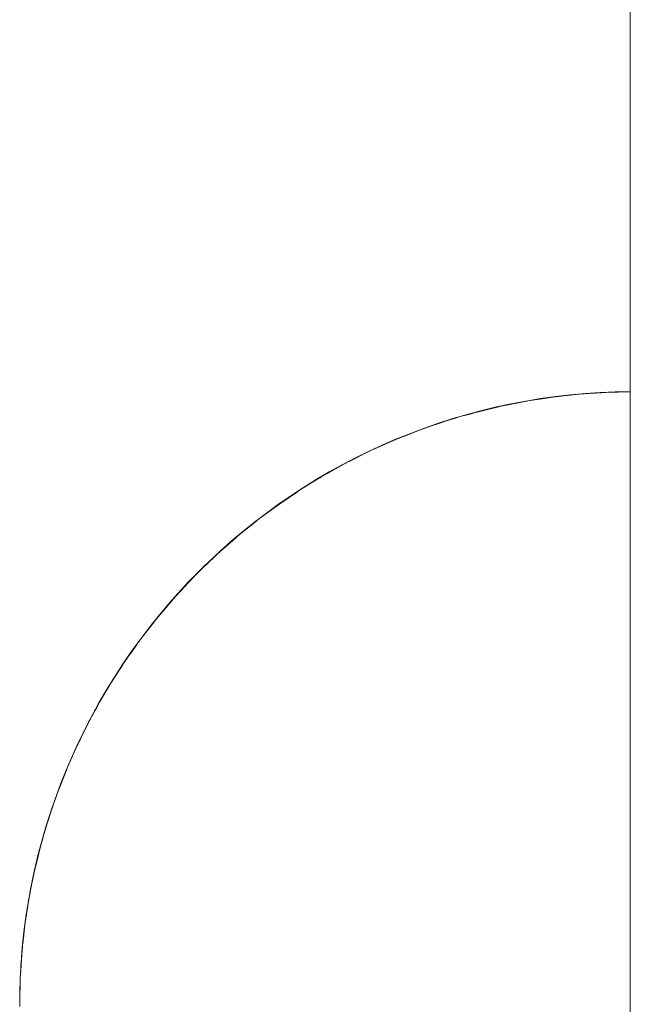
# Paper-space layout 'Sht-3' of a CAD drawing. Units: millimetres. Extents: x -3134 to 4102, y -3321 to 3602.
# Drawn here: x -1620 to -1607, y 341 to 363 of the extents above; entities that cross this region are included whole.
import ezdxf

# ---------------------------------------------------------------- set-up
doc = ezdxf.new("R2010")
doc.units = ezdxf.units.MM
for name, color, linetype, lineweight in [('EF-Enclosure-Barrier Standard-Steel', 7, 'Continuous', 5), ('Equipment-2D', 7, 'Continuous', 5), ('Working-None', 7, 'Continuous', 5)]:
    doc.layers.add(name, color=color, linetype=linetype, lineweight=lineweight)

# ---------------------------------------------------------------- blocks, each defined once
blk = doc.blocks.new('Group')
at = {"layer": 'EF-Enclosure-Barrier Standard-Steel', "color": 7, "linetype": 'Continuous', "lineweight": 5, "transparency": 33554687}
for p, q in [((-1606.976, 263.605), (-1606.976, 1153.605)), ((-1606.976, 1153.605), (-1606.976, 263.605)), ((-1609.363, 354.194), (-1609.229, 354.219)), ((-1609.229, 354.219), (-1608.783, 354.289)), ((-1609.229, 354.219), (-1608.868, 354.275)), ((-1608.783, 354.289), (-1608.92, 354.267)), ((-1608.868, 354.275), (-1608.731, 354.296)), ((-1608.862, 354.276), (-1608.86, 354.276)), ((-1608.731, 354.296), (-1608.783, 354.289)), ((-1608.731, 354.296), (-1608.682, 354.302)), ((-1608.682, 354.302), (-1608.375, 354.338)), ((-1608.522, 354.32), (-1608.432, 354.331)), ((-1608.432, 354.331), (-1608.291, 354.348)), ((-1608.375, 354.338), (-1608.233, 354.354)), ((-1608.233, 354.354), (-1608.291, 354.348)), ((-1608.233, 354.354), (-1608.096, 354.365)), ((-1608.096, 354.365), (-1607.882, 354.382)), ((-1607.882, 354.382), (-1607.737, 354.393)), ((-1607.737, 354.393), (-1607.509, 354.403)), ((-1607.737, 354.393), (-1607.71, 354.395)), ((-1607.71, 354.395), (-1607.619, 354.398)), ((-1607.509, 354.403), (-1607.243, 354.414)), ((-1607.336, 354.409), (-1607.336, 354.409)), ((-1607.243, 354.414), (-1606.976, 354.417)), ((-1607.243, 354.414), (-1607.13, 354.416)), ((-1607.13, 354.416), (-1606.976, 354.417)), ((-1610.35, 353.973), (-1609.857, 354.093)), ((-1610.35, 353.973), (-1609.88, 354.087)), ((-1610.224, 354.007), (-1610.35, 353.973)), ((-1609.894, 354.084), (-1610.224, 354.007)), ((-1610.224, 354.007), (-1609.927, 354.079)), ((-1609.927, 354.079), (-1609.858, 354.093)), ((-1609.857, 354.093), (-1609.363, 354.194)), ((-1609.857, 354.093), (-1609.727, 354.123)), ((-1609.844, 354.096), (-1609.842, 354.096)), ((-1609.842, 354.096), (-1609.842, 354.096)), ((-1609.727, 354.123), (-1609.264, 354.213)), ((-1609.727, 354.123), (-1609.267, 354.212)), ((-1609.392, 354.188), (-1609.727, 354.123)), ((-1609.418, 354.183), (-1609.401, 354.186)), ((-1609.401, 354.186), (-1609.267, 354.212)), ((-1609.267, 354.212), (-1609.264, 354.213)), ((-1609.264, 354.213), (-1609.249, 354.215)), ((-1609.264, 354.213), (-1609.249, 354.215)), ((-1609.264, 354.213), (-1609.264, 354.212)), ((-1611.217, 353.716), (-1610.979, 353.791)), ((-1610.979, 353.791), (-1610.843, 353.834)), ((-1610.843, 353.834), (-1610.721, 353.872)), ((-1610.768, 353.855), (-1610.767, 353.856)), ((-1610.732, 353.865), (-1610.73, 353.866)), ((-1610.721, 353.872), (-1610.413, 353.956)), ((-1610.721, 353.872), (-1610.569, 353.915)), ((-1610.569, 353.915), (-1610.452, 353.945)), ((-1610.413, 353.956), (-1610.35, 353.973)), ((-1611.71, 353.54), (-1611.536, 353.602)), ((-1611.536, 353.602), (-1611.333, 353.675)), ((-1611.333, 353.675), (-1611.217, 353.716)), ((-1611.324, 353.678), (-1611.322, 353.679)), ((-1611.291, 353.689), (-1611.288, 353.69)), ((-1611.217, 353.716), (-1611.195, 353.723)), ((-1611.195, 353.723), (-1611.136, 353.741)), ((-1612.201, 353.342), (-1612.086, 353.389)), ((-1612.086, 353.389), (-1611.822, 353.495)), ((-1612.085, 353.387), (-1612.078, 353.39)), ((-1611.97, 353.435), (-1611.914, 353.459)), ((-1611.914, 353.459), (-1611.803, 353.504)), ((-1611.822, 353.495), (-1611.71, 353.54)), ((-1611.71, 353.54), (-1611.803, 353.504)), ((-1611.794, 353.505), (-1611.785, 353.509)), ((-1612.689, 353.123), (-1612.625, 353.152)), ((-1612.625, 353.152), (-1612.308, 353.295)), ((-1612.624, 353.15), (-1612.619, 353.152)), ((-1612.497, 353.211), (-1612.539, 353.191)), ((-1612.392, 353.259), (-1612.497, 353.211)), ((-1612.201, 353.342), (-1612.392, 353.259)), ((-1612.308, 353.295), (-1612.201, 353.342)), ((-1612.279, 353.307), (-1612.275, 353.308)), ((-1613.153, 352.892), (-1612.791, 353.074)), ((-1613.081, 352.929), (-1613.06, 352.94)), ((-1613.06, 352.94), (-1612.961, 352.991)), ((-1612.689, 353.123), (-1612.961, 352.991)), ((-1612.791, 353.074), (-1612.689, 353.123)), ((-1612.76, 353.087), (-1612.757, 353.089)), ((-1613.652, 352.62), (-1613.269, 352.831)), ((-1613.652, 352.62), (-1613.511, 352.7)), ((-1613.511, 352.7), (-1613.403, 352.757)), ((-1613.269, 352.831), (-1613.173, 352.883)), ((-1613.173, 352.883), (-1613.153, 352.892)), ((-1613.159, 352.886), (-1613.152, 352.89)), ((-1613.152, 352.89), (-1613.157, 352.887)), ((-1614.126, 352.334), (-1613.743, 352.566)), ((-1613.813, 352.52), (-1613.806, 352.525)), ((-1613.805, 352.525), (-1613.796, 352.53)), ((-1613.743, 352.566), (-1613.652, 352.62)), ((-1613.673, 352.605), (-1613.667, 352.608)), ((-1614.674, 351.968), (-1614.212, 352.278)), ((-1614.212, 352.278), (-1614.126, 352.334)), ((-1614.169, 352.305), (-1614.166, 352.306)), ((-1614.149, 352.316), (-1614.144, 352.32)), ((-1614.126, 352.334), (-1614.039, 352.388)), ((-1614.039, 352.388), (-1613.927, 352.454)), ((-1614.674, 351.968), (-1614.304, 352.216)), ((-1614.312, 352.211), (-1614.594, 352.025)), ((-1614.594, 352.025), (-1614.546, 352.058)), ((-1614.546, 352.058), (-1614.393, 352.157)), ((-1614.336, 352.194), (-1614.304, 352.215)), ((-1614.285, 352.227), (-1614.282, 352.229)), ((-1614.284, 352.228), (-1614.281, 352.23)), ((-1614.273, 352.235), (-1614.267, 352.239)), ((-1615.13, 351.634), (-1614.674, 351.968)), ((-1615.13, 351.634), (-1614.768, 351.898)), ((-1614.781, 351.89), (-1615.055, 351.692)), ((-1615.031, 351.71), (-1614.812, 351.867)), ((-1614.823, 351.858), (-1614.749, 351.912)), ((-1614.78, 351.889), (-1614.758, 351.905)), ((-1614.761, 351.904), (-1614.75, 351.911)), ((-1614.746, 351.914), (-1614.745, 351.915)), ((-1614.736, 351.921), (-1614.733, 351.923)), ((-1614.731, 351.924), (-1614.728, 351.926)), ((-1614.73, 351.925), (-1614.727, 351.927)), ((-1614.594, 352.025), (-1614.674, 351.968)), ((-1615.577, 351.276), (-1615.13, 351.634)), ((-1615.055, 351.692), (-1615.13, 351.634)), ((-1615.055, 351.692), (-1615.031, 351.71)), ((-1615.047, 351.698), (-1615.031, 351.71)), ((-1615.577, 351.276), (-1615.228, 351.555)), ((-1615.242, 351.544), (-1615.508, 351.334)), ((-1615.273, 351.519), (-1615.508, 351.334)), ((-1615.493, 351.346), (-1615.258, 351.531)), ((-1615.225, 351.557), (-1615.207, 351.571)), ((-1615.214, 351.566), (-1615.2, 351.577)), ((-1615.198, 351.578), (-1615.197, 351.579)), ((-1615.191, 351.584), (-1615.189, 351.585)), ((-1615.19, 351.584), (-1615.188, 351.586)), ((-1616.072, 350.842), (-1615.577, 351.276)), ((-1615.657, 351.205), (-1616.009, 350.9)), ((-1615.977, 350.927), (-1615.658, 351.204)), ((-1615.932, 350.969), (-1615.649, 351.213)), ((-1615.676, 351.189), (-1615.632, 351.228)), ((-1615.661, 351.202), (-1615.659, 351.203)), ((-1615.641, 351.219), (-1615.64, 351.22)), ((-1615.635, 351.224), (-1615.633, 351.225)), ((-1615.635, 351.224), (-1615.634, 351.225)), ((-1615.508, 351.334), (-1615.577, 351.276)), ((-1615.562, 351.288), (-1615.493, 351.346)), ((-1615.508, 351.334), (-1615.493, 351.346)), ((-1615.493, 351.346), (-1615.5, 351.34)), ((-1616.072, 350.842), (-1615.728, 351.143)), ((-1616.009, 350.9), (-1615.724, 351.147)), ((-1616.009, 350.9), (-1615.932, 350.969)), ((-1615.976, 350.928), (-1615.906, 350.989)), ((-1616.547, 350.382), (-1616.133, 350.782)), ((-1616.547, 350.382), (-1616.136, 350.779)), ((-1616.465, 350.463), (-1616.072, 350.842)), ((-1616.349, 350.58), (-1616.118, 350.797)), ((-1616.133, 350.782), (-1616.072, 350.842)), ((-1616.119, 350.795), (-1616.118, 350.796)), ((-1616.115, 350.799), (-1616.113, 350.8)), ((-1616.104, 350.808), (-1616.102, 350.81)), ((-1616.101, 350.811), (-1616.098, 350.813)), ((-1616.097, 350.814), (-1616.095, 350.816)), ((-1616.072, 350.842), (-1616.009, 350.9)), ((-1615.996, 350.911), (-1615.991, 350.916)), ((-1616.465, 350.463), (-1616.349, 350.58)), ((-1616.407, 350.522), (-1616.349, 350.58)), ((-1616.192, 350.725), (-1616.183, 350.733)), ((-1616.992, 349.906), (-1616.602, 350.323)), ((-1616.872, 350.037), (-1616.547, 350.382)), ((-1616.742, 350.18), (-1616.56, 350.367)), ((-1616.602, 350.323), (-1616.547, 350.382)), ((-1616.6, 350.325), (-1616.547, 350.382)), ((-1616.587, 350.338), (-1616.586, 350.338)), ((-1616.568, 350.356), (-1616.565, 350.359)), ((-1616.56, 350.364), (-1616.556, 350.367)), ((-1616.547, 350.382), (-1616.49, 350.439)), ((-1616.545, 350.379), (-1616.541, 350.383)), ((-1616.541, 350.383), (-1616.537, 350.387)), ((-1616.49, 350.439), (-1616.54, 350.388)), ((-1616.49, 350.439), (-1616.465, 350.463)), ((-1616.411, 350.518), (-1616.407, 350.522)), ((-1616.411, 350.517), (-1616.407, 350.522)), ((-1616.407, 350.522), (-1616.41, 350.518)), ((-1616.407, 350.522), (-1616.404, 350.525)), ((-1616.404, 350.525), (-1616.407, 350.522)), ((-1616.992, 349.906), (-1616.614, 350.31)), ((-1616.872, 350.037), (-1616.742, 350.18)), ((-1616.865, 350.044), (-1616.794, 350.123)), ((-1616.846, 350.065), (-1616.794, 350.123)), ((-1616.794, 350.123), (-1616.829, 350.083)), ((-1616.794, 350.123), (-1616.742, 350.18)), ((-1616.78, 350.138), (-1616.794, 350.123)), ((-1616.794, 350.123), (-1616.78, 350.137)), ((-1616.666, 350.253), (-1616.659, 350.259)), ((-1616.661, 350.257), (-1616.652, 350.267)), ((-1616.65, 350.269), (-1616.649, 350.27)), ((-1616.636, 350.285), (-1616.629, 350.293)), ((-1617.259, 349.594), (-1616.992, 349.906)), ((-1617.111, 349.772), (-1616.942, 349.963)), ((-1617.041, 349.849), (-1616.992, 349.906)), ((-1617.039, 349.852), (-1616.992, 349.906)), ((-1617.006, 349.887), (-1617.002, 349.891)), ((-1617.001, 349.892), (-1616.997, 349.897)), ((-1616.992, 349.906), (-1616.942, 349.963)), ((-1616.974, 349.926), (-1616.97, 349.931)), ((-1616.965, 349.93), (-1616.959, 349.937)), ((-1616.961, 349.935), (-1616.955, 349.942)), ((-1616.942, 349.963), (-1616.872, 350.037)), ((-1617.411, 349.414), (-1617.041, 349.849)), ((-1617.411, 349.414), (-1617.063, 349.823)), ((-1617.111, 349.772), (-1617.26, 349.594)), ((-1617.26, 349.594), (-1617.159, 349.716)), ((-1617.259, 349.594), (-1617.111, 349.772)), ((-1617.206, 349.659), (-1617.159, 349.716)), ((-1617.198, 349.667), (-1617.194, 349.672)), ((-1617.198, 349.667), (-1617.194, 349.672)), ((-1617.159, 349.716), (-1617.111, 349.772)), ((-1617.143, 349.733), (-1617.142, 349.735)), ((-1617.143, 349.733), (-1617.142, 349.735)), ((-1617.12, 349.755), (-1617.11, 349.766)), ((-1617.091, 349.788), (-1617.087, 349.793)), ((-1617.026, 349.866), (-1617.025, 349.866)), ((-1617.457, 349.357), (-1617.366, 349.469)), ((-1617.411, 349.414), (-1617.366, 349.469)), ((-1617.372, 349.456), (-1617.364, 349.465)), ((-1617.367, 349.462), (-1617.358, 349.472)), ((-1617.366, 349.469), (-1617.259, 349.594)), ((-1617.366, 349.469), (-1617.26, 349.594)), ((-1617.253, 349.601), (-1617.227, 349.633)), ((-1617.247, 349.608), (-1617.212, 349.651)), ((-1617.802, 348.907), (-1617.454, 349.358)), ((-1617.802, 348.907), (-1617.484, 349.319)), ((-1617.628, 349.134), (-1617.457, 349.357)), ((-1617.457, 349.357), (-1617.628, 349.135)), ((-1617.48, 349.325), (-1617.628, 349.134)), ((-1617.628, 349.135), (-1617.5, 349.303)), ((-1617.551, 349.235), (-1617.5, 349.303)), ((-1617.5, 349.303), (-1617.542, 349.247)), ((-1617.534, 349.257), (-1617.526, 349.267)), ((-1617.534, 349.257), (-1617.526, 349.266)), ((-1617.5, 349.303), (-1617.457, 349.357)), ((-1617.454, 349.358), (-1617.411, 349.414)), ((-1617.451, 349.362), (-1617.411, 349.414)), ((-1617.438, 349.377), (-1617.438, 349.377)), ((-1617.394, 349.433), (-1617.393, 349.436)), ((-1617.628, 349.135), (-1617.763, 348.96)), ((-1617.763, 348.96), (-1617.628, 349.134)), ((-1617.628, 349.134), (-1617.628, 349.135)), ((-1617.623, 349.14), (-1617.618, 349.147)), ((-1617.613, 349.152), (-1617.599, 349.171)), ((-1618.126, 348.445), (-1617.84, 348.852)), ((-1618.126, 348.445), (-1617.854, 348.833)), ((-1617.977, 348.66), (-1617.818, 348.885)), ((-1617.976, 348.66), (-1617.802, 348.907)), ((-1617.976, 348.66), (-1617.836, 348.858)), ((-1617.86, 348.824), (-1617.976, 348.66)), ((-1617.908, 348.756), (-1617.86, 348.825)), ((-1617.856, 348.831), (-1617.818, 348.885)), ((-1617.851, 348.837), (-1617.846, 348.844)), ((-1617.851, 348.837), (-1617.846, 348.844)), ((-1617.84, 348.852), (-1617.802, 348.907)), ((-1617.829, 348.867), (-1617.829, 348.867)), ((-1617.818, 348.885), (-1617.779, 348.938)), ((-1617.802, 348.907), (-1617.763, 348.96)), ((-1617.8, 348.906), (-1617.792, 348.915)), ((-1617.779, 348.938), (-1617.797, 348.914)), ((-1617.796, 348.911), (-1617.787, 348.922)), ((-1617.789, 348.924), (-1617.788, 348.925)), ((-1617.763, 348.96), (-1617.779, 348.938)), ((-1618.057, 348.548), (-1617.977, 348.66)), ((-1617.934, 348.719), (-1617.911, 348.752)), ((-1618.413, 348), (-1618.16, 348.393)), ((-1618.413, 348), (-1618.17, 348.377)), ((-1618.305, 348.171), (-1618.167, 348.381)), ((-1618.304, 348.17), (-1618.126, 348.445)), ((-1618.16, 348.393), (-1618.126, 348.445)), ((-1618.153, 348.403), (-1618.153, 348.404)), ((-1618.134, 348.431), (-1618.132, 348.433)), ((-1618.126, 348.445), (-1618.092, 348.497)), ((-1618.112, 348.466), (-1618.111, 348.468)), ((-1618.096, 348.489), (-1618.094, 348.492)), ((-1618.092, 348.497), (-1618.057, 348.548)), ((-1618.092, 348.496), (-1618.057, 348.548)), ((-1618.057, 348.548), (-1618.071, 348.526)), ((-1618.326, 348.139), (-1618.305, 348.171)), ((-1618.207, 348.318), (-1618.195, 348.337)), ((-1618.195, 348.337), (-1618.191, 348.343)), ((-1618.19, 348.345), (-1618.183, 348.355)), ((-1618.664, 347.576), (-1618.442, 347.951)), ((-1618.449, 347.939), (-1618.664, 347.576)), ((-1618.611, 347.667), (-1618.413, 348)), ((-1618.532, 347.804), (-1618.441, 347.952)), ((-1618.457, 347.922), (-1618.455, 347.925)), ((-1618.442, 347.951), (-1618.413, 348)), ((-1618.413, 348), (-1618.382, 348.05)), ((-1618.404, 348.01), (-1618.402, 348.013)), ((-1618.394, 348.03), (-1618.391, 348.034)), ((-1618.382, 348.05), (-1618.326, 348.139)), ((-1618.37, 348.066), (-1618.365, 348.075)), ((-1618.368, 348.073), (-1618.358, 348.089)), ((-1618.358, 348.089), (-1618.366, 348.076)), ((-1618.366, 348.075), (-1618.358, 348.089)), ((-1618.358, 348.089), (-1618.326, 348.139)), ((-1618.34, 348.117), (-1618.326, 348.139)), ((-1618.611, 347.667), (-1618.532, 347.804)), ((-1618.598, 347.688), (-1618.56, 347.755)), ((-1618.532, 347.804), (-1618.595, 347.693)), ((-1618.587, 347.707), (-1618.56, 347.755)), ((-1618.56, 347.755), (-1618.571, 347.736)), ((-1618.56, 347.755), (-1618.532, 347.804)), ((-1618.519, 347.819), (-1618.479, 347.886)), ((-1618.689, 347.529), (-1618.882, 347.176)), ((-1618.882, 347.176), (-1618.692, 347.523)), ((-1618.858, 347.221), (-1618.664, 347.576)), ((-1618.722, 347.472), (-1618.683, 347.54)), ((-1618.697, 347.512), (-1618.694, 347.516)), ((-1618.664, 347.576), (-1618.689, 347.529)), ((-1618.664, 347.576), (-1618.637, 347.623)), ((-1618.649, 347.598), (-1618.647, 347.602)), ((-1618.637, 347.623), (-1618.611, 347.667)), ((-1618.858, 347.221), (-1618.722, 347.472)), ((-1618.821, 347.286), (-1618.811, 347.306)), ((-1618.814, 347.3), (-1618.809, 347.31)), ((-1618.812, 347.303), (-1618.808, 347.312)), ((-1618.772, 347.379), (-1618.747, 347.426)), ((-1618.77, 347.384), (-1618.747, 347.426)), ((-1618.766, 347.386), (-1618.725, 347.461)), ((-1618.747, 347.426), (-1618.757, 347.408)), ((-1618.747, 347.426), (-1618.722, 347.472)), ((-1619.071, 346.8), (-1618.882, 347.176)), ((-1619.071, 346.8), (-1618.939, 347.061)), ((-1619.057, 346.821), (-1618.931, 347.077)), ((-1619.05, 346.843), (-1618.897, 347.146)), ((-1619.043, 346.85), (-1618.93, 347.08)), ((-1618.945, 347.052), (-1618.942, 347.057)), ((-1618.942, 347.057), (-1618.944, 347.053)), ((-1618.944, 347.053), (-1618.942, 347.057)), ((-1618.942, 347.057), (-1618.92, 347.102)), ((-1618.942, 347.057), (-1618.94, 347.061)), ((-1618.94, 347.061), (-1618.942, 347.057)), ((-1618.936, 347.07), (-1618.92, 347.102)), ((-1618.92, 347.102), (-1618.932, 347.078)), ((-1618.921, 347.097), (-1618.916, 347.106)), ((-1618.921, 347.097), (-1618.916, 347.106)), ((-1618.92, 347.102), (-1618.897, 347.146)), ((-1618.897, 347.146), (-1618.904, 347.133)), ((-1618.897, 347.146), (-1618.904, 347.134)), ((-1618.897, 347.146), (-1618.895, 347.151)), ((-1618.895, 347.151), (-1618.871, 347.195)), ((-1618.882, 347.176), (-1618.858, 347.221)), ((-1618.866, 347.202), (-1618.861, 347.211)), ((-1618.865, 347.203), (-1618.86, 347.214)), ((-1619.05, 346.843), (-1619.071, 346.8)), ((-1618.996, 346.946), (-1618.955, 347.031)), ((-1618.966, 347.008), (-1618.958, 347.025)), ((-1619.216, 346.491), (-1619.154, 346.623)), ((-1619.216, 346.491), (-1619.154, 346.623)), ((-1619.174, 346.582), (-1619.154, 346.623)), ((-1619.154, 346.623), (-1619.071, 346.8)), ((-1619.154, 346.623), (-1619.116, 346.702)), ((-1619.154, 346.623), (-1619.117, 346.699)), ((-1619.154, 346.623), (-1619.12, 346.693)), ((-1619.154, 346.623), (-1619.154, 346.623)), ((-1619.145, 346.637), (-1619.134, 346.659)), ((-1619.142, 346.644), (-1619.133, 346.662)), ((-1619.11, 346.709), (-1619.099, 346.732)), ((-1619.102, 346.726), (-1619.084, 346.762)), ((-1619.077, 346.78), (-1619.06, 346.816)), ((-1619.359, 346.163), (-1619.234, 346.45)), ((-1619.236, 346.44), (-1619.227, 346.459)), ((-1619.234, 346.45), (-1619.216, 346.491)), ((-1619.231, 346.454), (-1619.23, 346.457)), ((-1619.226, 346.464), (-1619.224, 346.469)), ((-1619.212, 346.494), (-1619.187, 346.547)), ((-1619.212, 346.494), (-1619.187, 346.546)), ((-1619.212, 346.497), (-1619.211, 346.5)), ((-1619.211, 346.5), (-1619.21, 346.503)), ((-1619.211, 346.5), (-1619.21, 346.502)), ((-1619.211, 346.5), (-1619.21, 346.502)), ((-1619.204, 346.516), (-1619.192, 346.541)), ((-1619.201, 346.523), (-1619.193, 346.541)), ((-1619.2, 346.524), (-1619.193, 346.541)), ((-1619.193, 346.541), (-1619.199, 346.527)), ((-1619.193, 346.541), (-1619.174, 346.582)), ((-1619.193, 346.535), (-1619.188, 346.548)), ((-1619.19, 346.547), (-1619.174, 346.582)), ((-1619.174, 346.582), (-1619.187, 346.553)), ((-1619.186, 346.552), (-1619.178, 346.569)), ((-1619.185, 346.554), (-1619.176, 346.573)), ((-1619.169, 346.589), (-1619.161, 346.607)), ((-1619.262, 346.384), (-1619.359, 346.163)), ((-1619.35, 346.178), (-1619.284, 346.33)), ((-1619.343, 346.194), (-1619.315, 346.26)), ((-1619.334, 346.22), (-1619.333, 346.222)), ((-1619.313, 346.266), (-1619.294, 346.309)), ((-1619.312, 346.268), (-1619.273, 346.358)), ((-1619.294, 346.307), (-1619.283, 346.334)), ((-1619.262, 346.383), (-1619.261, 346.385)), ((-1619.569, 345.635), (-1619.396, 346.073)), ((-1619.562, 345.653), (-1619.393, 346.082)), ((-1619.375, 346.124), (-1619.497, 345.822)), ((-1619.497, 345.822), (-1619.399, 346.067)), ((-1619.392, 346.084), (-1619.483, 345.859)), ((-1619.41, 346.039), (-1619.483, 345.859)), ((-1619.435, 345.974), (-1619.397, 346.07)), ((-1619.429, 345.991), (-1619.408, 346.044)), ((-1619.408, 346.044), (-1619.393, 346.082)), ((-1619.408, 346.044), (-1619.406, 346.048)), ((-1619.406, 346.048), (-1619.408, 346.044)), ((-1619.401, 346.061), (-1619.398, 346.067)), ((-1619.401, 346.061), (-1619.399, 346.066)), ((-1619.393, 346.082), (-1619.377, 346.12)), ((-1619.392, 346.084), (-1619.377, 346.12)), ((-1619.377, 346.12), (-1619.392, 346.084)), ((-1619.377, 346.12), (-1619.365, 346.148)), ((-1619.359, 346.163), (-1619.375, 346.124)), ((-1619.497, 345.822), (-1619.569, 345.635)), ((-1619.554, 345.675), (-1619.522, 345.756)), ((-1619.483, 345.859), (-1619.497, 345.822)), ((-1619.482, 345.856), (-1619.467, 345.894)), ((-1619.475, 345.872), (-1619.448, 345.941)), ((-1619.605, 345.535), (-1619.582, 345.6)), ((-1619.604, 345.535), (-1619.596, 345.556)), ((-1619.602, 345.542), (-1619.601, 345.545)), ((-1619.599, 345.551), (-1619.598, 345.552)), ((-1619.585, 345.589), (-1619.58, 345.605)), ((-1619.584, 345.593), (-1619.583, 345.596)), ((-1619.582, 345.6), (-1619.569, 345.635)), ((-1619.58, 345.605), (-1619.567, 345.64)), ((-1619.58, 345.605), (-1619.578, 345.609)), ((-1619.578, 345.609), (-1619.58, 345.605)), ((-1619.578, 345.607), (-1619.576, 345.614)), ((-1619.574, 345.62), (-1619.549, 345.682)), ((-1619.574, 345.62), (-1619.55, 345.679)), ((-1619.567, 345.64), (-1619.572, 345.627)), ((-1619.567, 345.64), (-1619.572, 345.626)), ((-1619.569, 345.635), (-1619.554, 345.675)), ((-1619.554, 345.675), (-1619.567, 345.64)), ((-1619.565, 345.644), (-1619.554, 345.675)), ((-1619.732, 345.173), (-1619.664, 345.371)), ((-1619.707, 345.247), (-1619.612, 345.512)), ((-1619.664, 345.371), (-1619.653, 345.404)), ((-1619.653, 345.404), (-1619.605, 345.535)), ((-1619.639, 345.437), (-1619.614, 345.508)), ((-1619.637, 345.441), (-1619.614, 345.506)), ((-1619.629, 345.465), (-1619.616, 345.502)), ((-1619.86, 344.764), (-1619.752, 345.109)), ((-1619.745, 345.133), (-1619.755, 345.101)), ((-1619.752, 345.109), (-1619.742, 345.141)), ((-1619.752, 345.108), (-1619.749, 345.117)), ((-1619.742, 345.141), (-1619.751, 345.112)), ((-1619.751, 345.112), (-1619.742, 345.141)), ((-1619.745, 345.133), (-1619.729, 345.18)), ((-1619.742, 345.141), (-1619.732, 345.173)), ((-1619.692, 345.286), (-1619.732, 345.173)), ((-1619.732, 345.173), (-1619.707, 345.247)), ((-1619.732, 345.168), (-1619.72, 345.206)), ((-1619.694, 345.281), (-1619.728, 345.182)), ((-1619.728, 345.182), (-1619.704, 345.251)), ((-1619.762, 345.078), (-1619.86, 344.764)), ((-1619.795, 344.977), (-1619.852, 344.793)), ((-1619.829, 344.866), (-1619.82, 344.898)), ((-1619.829, 344.868), (-1619.82, 344.898)), ((-1619.82, 344.898), (-1619.828, 344.87)), ((-1619.82, 344.898), (-1619.795, 344.977)), ((-1619.82, 344.89), (-1619.809, 344.93)), ((-1619.755, 345.101), (-1619.795, 344.977)), ((-1619.794, 344.977), (-1619.768, 345.058)), ((-1619.78, 345.021), (-1619.794, 344.977)), ((-1619.869, 344.735), (-1619.955, 344.43)), ((-1619.955, 344.43), (-1619.872, 344.723)), ((-1619.888, 344.669), (-1619.951, 344.447)), ((-1619.86, 344.764), (-1619.948, 344.457)), ((-1619.948, 344.457), (-1619.881, 344.687)), ((-1619.931, 344.516), (-1619.888, 344.669)), ((-1619.896, 344.641), (-1619.888, 344.669)), ((-1619.888, 344.669), (-1619.868, 344.739)), ((-1619.86, 344.764), (-1619.869, 344.735)), ((-1619.862, 344.754), (-1619.861, 344.758)), ((-1619.852, 344.793), (-1619.86, 344.764)), ((-1619.859, 344.758), (-1619.855, 344.773)), ((-1619.853, 344.788), (-1619.829, 344.868)), ((-1619.848, 344.802), (-1619.847, 344.804)), ((-1619.839, 344.834), (-1619.834, 344.85)), ((-1619.836, 344.838), (-1619.832, 344.851)), ((-1619.948, 344.457), (-1619.955, 344.43)), ((-1619.951, 344.447), (-1619.896, 344.641)), ((-1619.903, 344.61), (-1619.948, 344.457)), ((-1619.928, 344.522), (-1619.897, 344.63)), ((-1620.054, 344.031), (-1619.969, 344.376)), ((-1619.955, 344.43), (-1620.032, 344.131)), ((-1620.032, 344.131), (-1619.977, 344.346)), ((-1620.026, 344.156), (-1619.96, 344.412)), ((-1619.98, 344.334), (-1620.026, 344.156)), ((-1619.958, 344.42), (-1620.012, 344.211)), ((-1619.96, 344.412), (-1620.012, 344.211)), ((-1620.007, 344.23), (-1619.96, 344.412)), ((-1619.96, 344.412), (-1619.951, 344.447)), ((-1619.96, 344.412), (-1619.951, 344.447)), ((-1619.956, 344.425), (-1619.96, 344.412)), ((-1619.951, 344.447), (-1619.958, 344.42)), ((-1620.059, 344.019), (-1620.1, 343.84)), ((-1620.032, 344.131), (-1620.09, 343.885)), ((-1620.09, 343.885), (-1620.046, 344.068)), ((-1620.08, 343.927), (-1620.059, 344.019)), ((-1620.064, 343.996), (-1620.059, 344.019)), ((-1620.059, 344.019), (-1620.014, 344.205)), ((-1620.038, 344.104), (-1620.037, 344.106)), ((-1620.026, 344.156), (-1620.032, 344.131)), ((-1620.026, 344.15), (-1620.015, 344.196)), ((-1620.015, 344.198), (-1620.007, 344.23)), ((-1620.007, 344.23), (-1620.014, 344.202)), ((-1620.014, 344.205), (-1620.007, 344.23)), ((-1620.195, 343.372), (-1620.103, 343.825)), ((-1620.147, 343.618), (-1620.095, 343.862)), ((-1620.147, 343.618), (-1620.102, 343.827)), ((-1620.143, 343.639), (-1620.1, 343.84)), ((-1620.106, 343.813), (-1620.111, 343.786)), ((-1620.111, 343.791), (-1620.106, 343.813)), ((-1620.106, 343.813), (-1620.11, 343.794)), ((-1620.1, 343.84), (-1620.106, 343.813)), ((-1620.1, 343.84), (-1620.064, 343.996)), ((-1620.1, 343.84), (-1620.068, 343.974)), ((-1620.084, 343.91), (-1620.1, 343.84)), ((-1620.095, 343.862), (-1620.09, 343.885)), ((-1620.09, 343.885), (-1620.062, 343.997)), ((-1620.187, 343.414), (-1620.147, 343.618)), ((-1620.187, 343.416), (-1620.152, 343.592)), ((-1620.152, 343.592), (-1620.148, 343.612)), ((-1620.148, 343.612), (-1620.111, 343.791)), ((-1620.143, 343.639), (-1620.147, 343.618)), ((-1620.145, 343.621), (-1620.113, 343.776)), ((-1620.11, 343.793), (-1620.143, 343.639)), ((-1620.143, 343.624), (-1620.125, 343.714)), ((-1620.215, 343.262), (-1620.157, 343.556)), ((-1620.215, 343.262), (-1620.187, 343.416)), ((-1620.215, 343.262), (-1620.193, 343.384)), ((-1620.197, 343.361), (-1620.195, 343.372)), ((-1620.195, 343.372), (-1620.161, 343.538)), ((-1620.187, 343.414), (-1620.195, 343.372)), ((-1620.195, 343.372), (-1620.19, 343.396)), ((-1620.192, 343.385), (-1620.187, 343.416)), ((-1620.187, 343.416), (-1620.187, 343.414)), ((-1620.286, 342.818), (-1620.216, 343.255)), ((-1620.286, 342.818), (-1620.224, 343.209)), ((-1620.261, 342.986), (-1620.233, 343.159)), ((-1620.257, 343.012), (-1620.233, 343.157)), ((-1620.233, 343.157), (-1620.229, 343.182)), ((-1620.233, 343.159), (-1620.23, 343.177)), ((-1620.23, 343.177), (-1620.215, 343.262)), ((-1620.23, 343.177), (-1620.215, 343.262)), ((-1620.228, 343.184), (-1620.222, 343.223)), ((-1620.222, 343.223), (-1620.223, 343.214)), ((-1620.223, 343.212), (-1620.222, 343.223)), ((-1620.222, 343.223), (-1620.215, 343.262)), ((-1620.215, 343.262), (-1620.198, 343.353)), ((-1620.2, 343.343), (-1620.215, 343.262)), ((-1620.264, 342.965), (-1620.286, 342.818)), ((-1620.278, 342.87), (-1620.257, 343.012)), ((-1620.263, 342.954), (-1620.244, 343.074)), ((-1620.263, 342.972), (-1620.261, 342.986)), ((-1620.239, 343.11), (-1620.238, 343.113)), ((-1620.304, 342.68), (-1620.283, 342.832)), ((-1620.304, 342.68), (-1620.288, 342.801)), ((-1620.291, 342.767), (-1620.304, 342.68)), ((-1620.304, 342.68), (-1620.298, 342.731)), ((-1620.298, 342.731), (-1620.304, 342.68)), ((-1620.304, 342.68), (-1620.3, 342.717)), ((-1620.3, 342.717), (-1620.298, 342.731)), ((-1620.298, 342.731), (-1620.284, 342.827)), ((-1620.287, 342.805), (-1620.286, 342.818)), ((-1620.284, 342.829), (-1620.278, 342.87)), ((-1620.283, 342.834), (-1620.278, 342.87)), ((-1620.28, 342.839), (-1620.274, 342.881)), ((-1620.327, 342.499), (-1620.342, 342.371)), ((-1620.332, 342.458), (-1620.316, 342.593)), ((-1620.327, 342.488), (-1620.316, 342.593)), ((-1620.327, 342.5), (-1620.326, 342.512)), ((-1620.326, 342.512), (-1620.309, 342.646)), ((-1620.317, 342.569), (-1620.315, 342.583)), ((-1620.316, 342.593), (-1620.304, 342.68)), ((-1620.304, 342.68), (-1620.309, 342.635)), ((-1620.309, 342.649), (-1620.307, 342.661)), ((-1620.307, 342.661), (-1620.304, 342.68)), ((-1620.357, 342.224), (-1620.347, 342.324)), ((-1620.342, 342.371), (-1620.355, 342.236)), ((-1620.35, 342.269), (-1620.332, 342.438)), ((-1620.349, 342.274), (-1620.347, 342.289)), ((-1620.347, 342.324), (-1620.332, 342.458)), ((-1620.369, 342.095), (-1620.378, 341.983)), ((-1620.376, 342.006), (-1620.369, 342.095)), ((-1620.369, 342.095), (-1620.374, 342.018)), ((-1620.36, 342.173), (-1620.369, 342.095)), ((-1620.369, 342.095), (-1620.367, 342.115)), ((-1620.368, 342.107), (-1620.369, 342.095)), ((-1620.355, 342.236), (-1620.368, 342.107)), ((-1620.368, 342.107), (-1620.355, 342.218)), ((-1620.358, 342.193), (-1620.368, 342.107)), ((-1620.367, 342.115), (-1620.357, 342.224)), ((-1620.357, 342.224), (-1620.357, 342.216)), ((-1620.404, 341.572), (-1620.376, 342.006)), ((-1620.392, 341.754), (-1620.38, 341.925)), ((-1620.384, 341.899), (-1620.392, 341.793)), ((-1620.381, 341.946), (-1620.389, 341.828)), ((-1620.376, 342.006), (-1620.384, 341.899)), ((-1620.378, 341.983), (-1620.381, 341.946)), ((-1620.391, 341.762), (-1620.407, 341.507)), ((-1620.398, 341.688), (-1620.404, 341.584)), ((-1620.398, 341.683), (-1620.404, 341.572)), ((-1620.404, 341.572), (-1620.397, 341.677)), ((-1620.403, 341.596), (-1620.398, 341.688)), ((-1620.392, 341.793), (-1620.398, 341.688)), ((-1620.397, 341.711), (-1620.398, 341.683)), ((-1620.389, 341.828), (-1620.397, 341.711)), ((-1620.413, 341.354), (-1620.409, 341.463)), ((-1620.409, 341.471), (-1620.412, 341.377)), ((-1620.41, 341.383), (-1620.408, 341.477)), ((-1620.409, 341.463), (-1620.407, 341.507)), ((-1620.409, 341.424), (-1620.407, 341.505)), ((-1620.409, 341.472), (-1620.408, 341.48)), ((-1620.408, 341.48), (-1620.407, 341.507)), ((-1620.408, 341.478), (-1620.408, 341.48)), ((-1620.407, 341.507), (-1620.403, 341.592)), ((-1620.407, 341.507), (-1620.404, 341.574)), ((-1620.407, 341.507), (-1620.404, 341.574)), ((-1620.407, 341.507), (-1620.404, 341.572)), ((-1620.404, 341.575), (-1620.404, 341.584)), ((-1620.404, 341.584), (-1620.404, 341.574)), ((-1620.415, 341.273), (-1620.418, 341.17)), ((-1620.418, 341.137), (-1620.416, 341.245)), ((-1620.416, 341.245), (-1620.413, 341.354)), ((-1620.416, 341.124), (-1620.411, 341.342)), ((-1620.412, 341.377), (-1620.415, 341.273)), ((-1620.413, 341.223), (-1620.411, 341.327)), ((-1620.42, 341.029), (-1620.418, 341.137)), ((-1620.42, 340.974), (-1620.419, 341.078)), ((-1620.419, 341.078), (-1620.42, 341.024)), ((-1620.42, 340.975), (-1620.42, 341.029)), ((-1620.42, 340.97), (-1620.42, 341.024)), ((-1620.42, 341.024), (-1620.42, 340.918)), ((-1620.418, 341.133), (-1620.419, 341.078)), ((-1620.418, 341.17), (-1620.418, 341.133)), ((-1620.418, 341.023), (-1620.417, 341.06)), ((-1620.418, 341.023), (-1620.417, 341.045)), ((-1620.416, 341.106), (-1620.416, 341.123)), ((-1620.42, 340.921), (-1620.42, 340.975)), ((-1620.42, 340.918), (-1620.42, 340.97)), ((-1620.42, 340.918), (-1620.42, 340.96)), ((-1620.42, 340.921), (-1620.42, 340.93)), ((-1620.42, 340.929), (-1620.42, 340.921)), ((-1620.42, 340.926), (-1620.42, 340.918)), ((-1620.42, 340.918), (-1620.42, 340.921)), ((-1620.42, 340.866), (-1620.42, 340.918))]:
    blk.add_line(p, q, dxfattribs=at)
at = {"layer": 'Equipment-2D', "color": 7, "linetype": 'Continuous', "lineweight": 5, "transparency": 33554687}
for p, q in [((-1609.277, 354.217), (-1608.951, 354.271)), ((-1608.951, 354.271), (-1608.623, 354.317)), ((-1608.623, 354.317), (-1608.295, 354.354)), ((-1608.295, 354.354), (-1607.966, 354.384)), ((-1607.966, 354.384), (-1607.636, 354.405)), ((-1607.636, 354.405), (-1607.306, 354.419)), ((-1607.306, 354.419), (-1606.976, 354.424)), ((-1610.565, 353.923), (-1610.246, 354.008)), ((-1610.246, 354.008), (-1609.925, 354.086)), ((-1609.925, 354.086), (-1609.601, 354.155)), ((-1609.601, 354.155), (-1609.277, 354.217)), ((-1611.197, 353.729), (-1610.882, 353.83)), ((-1610.882, 353.83), (-1610.565, 353.923)), ((-1611.818, 353.504), (-1611.509, 353.621)), ((-1611.509, 353.621), (-1611.197, 353.729)), ((-1612.428, 353.25), (-1612.125, 353.381)), ((-1612.125, 353.381), (-1611.818, 353.504)), ((-1612.728, 353.111), (-1612.428, 353.25)), ((-1613.318, 352.812), (-1613.025, 352.965)), ((-1613.025, 352.965), (-1612.728, 353.111)), ((-1613.607, 352.652), (-1613.318, 352.812)), ((-1614.173, 352.311), (-1613.892, 352.485)), ((-1613.892, 352.485), (-1613.607, 352.652)), ((-1614.449, 352.13), (-1614.173, 352.311)), ((-1614.721, 351.942), (-1614.449, 352.13)), ((-1614.988, 351.748), (-1614.721, 351.942)), ((-1615.251, 351.547), (-1614.988, 351.748)), ((-1615.508, 351.34), (-1615.251, 351.547)), ((-1615.761, 351.127), (-1615.508, 351.34)), ((-1616.008, 350.907), (-1615.761, 351.127)), ((-1616.25, 350.682), (-1616.008, 350.907)), ((-1616.486, 350.451), (-1616.25, 350.682)), ((-1616.716, 350.214), (-1616.486, 350.451)), ((-1616.94, 349.971), (-1616.716, 350.214)), ((-1617.159, 349.723), (-1616.94, 349.971)), ((-1617.371, 349.47), (-1617.159, 349.723)), ((-1617.577, 349.212), (-1617.371, 349.47)), ((-1617.777, 348.948), (-1617.577, 349.212)), ((-1617.97, 348.68), (-1617.777, 348.948)), ((-1618.156, 348.407), (-1617.97, 348.68)), ((-1618.336, 348.13), (-1618.156, 348.407)), ((-1618.509, 347.848), (-1618.336, 348.13)), ((-1618.675, 347.563), (-1618.509, 347.848)), ((-1618.834, 347.273), (-1618.675, 347.563)), ((-1618.986, 346.979), (-1618.834, 347.273)), ((-1619.131, 346.682), (-1618.986, 346.979)), ((-1619.268, 346.382), (-1619.131, 346.682)), ((-1619.398, 346.078), (-1619.268, 346.382)), ((-1619.52, 345.771), (-1619.398, 346.078)), ((-1619.635, 345.461), (-1619.52, 345.771)), ((-1619.742, 345.148), (-1619.635, 345.461)), ((-1619.842, 344.833), (-1619.742, 345.148)), ((-1619.934, 344.516), (-1619.842, 344.833)), ((-1620.018, 344.196), (-1619.934, 344.516)), ((-1620.094, 343.875), (-1620.018, 344.196)), ((-1620.162, 343.551), (-1620.094, 343.875)), ((-1620.222, 343.226), (-1620.162, 343.551)), ((-1620.275, 342.9), (-1620.222, 343.226)), ((-1620.319, 342.573), (-1620.275, 342.9)), ((-1620.355, 342.244), (-1620.319, 342.573)), ((-1620.37, 342.074), (-1620.355, 342.244)), ((-1620.387, 341.861), (-1620.384, 341.915)), ((-1620.384, 341.915), (-1620.377, 341.993)), ((-1620.404, 341.585), (-1620.4, 341.645)), ((-1620.408, 341.482), (-1620.404, 341.585)), ((-1620.416, 341.255), (-1620.415, 341.272)), ((-1620.416, 341.225), (-1620.416, 341.255)), ((-1620.416, 341.103), (-1620.416, 341.112)), ((-1620.416, 341.021), (-1620.416, 341.04))]:
    blk.add_line(p, q, dxfattribs=at)

psp = doc.layouts.new('Sht-3')

# ---------------------------------------------------------------- block references
at = {"layer": 'Working-None'}
psp.add_blockref('Group', (0, 0), dxfattribs=at)

doc.saveas('drawing.dxf')
